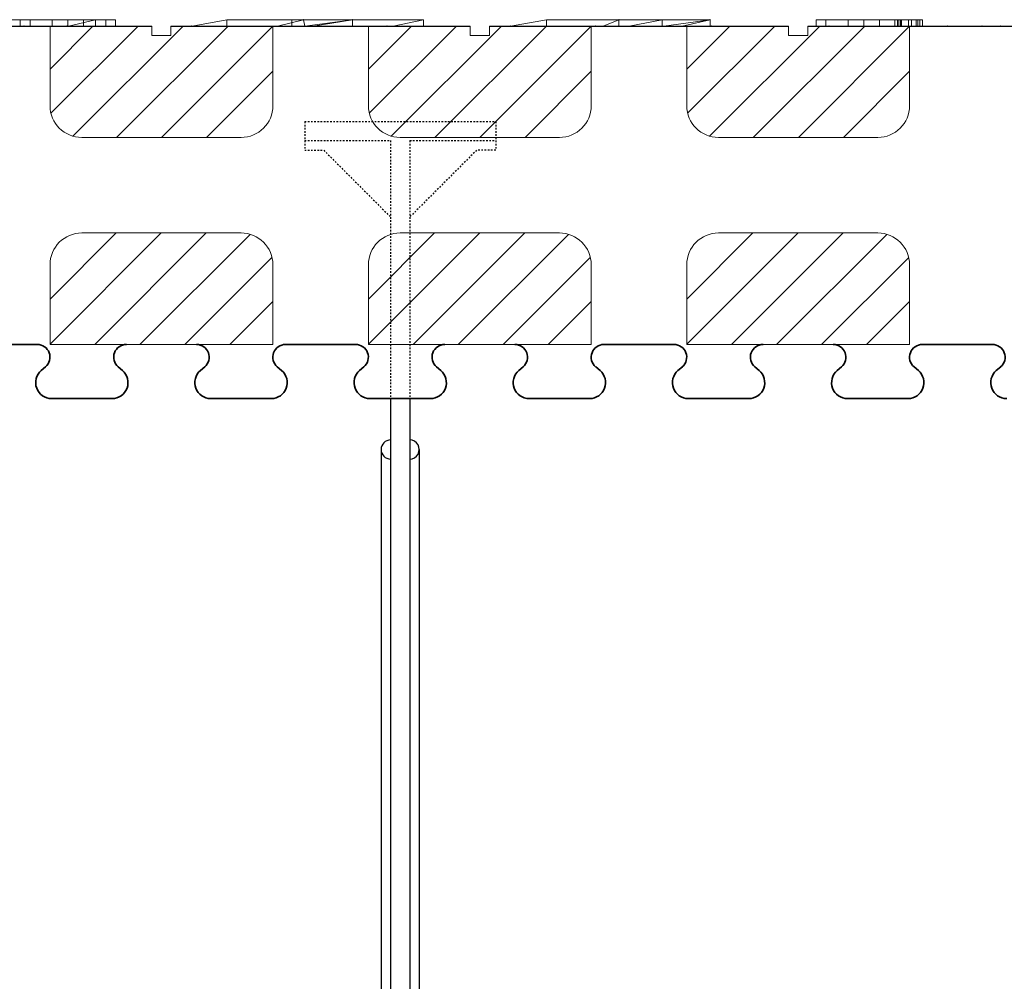
# Model space of a CAD drawing. Units: millimetres. Extents: x 664 to 2377, y 322 to 1572.
# Drawn here: x 1538 to 1693, y 1267 to 1418 of the extents above; entities that cross this region are included whole.
import ezdxf

# ---------------------------------------------------------------- set-up
doc = ezdxf.new("R2010")
doc.units = ezdxf.units.MM
doc.linetypes.add('HIDDEN', pattern=[0.5, 0.25, -0.25])
for name, color, linetype in [('1', 7, 'Continuous'), ('20', 84, 'Continuous'), ('3', 7, 'Continuous')]:
    doc.layers.add(name, color=color, linetype=linetype)
doc.layers.add('Viditelné hrany(OK-FORM_ISO)', color=7, linetype='Continuous', lineweight=35)

msp = doc.modelspace()

# ---------------------------------------------------------------- linework, layer by layer
at = {"layer": '1'}
for p, q in [((1512.18, 1417.23, -99.84), (1559.18, 1417.23, -88.06)), ((1562.18, 1417.23, -87.31), (1609.18, 1417.23, -75.53)), ((1612.18, 1417.23, -74.78), (1659.18, 1417.23, -63.01)), ((1662.18, 1417.23, -62.26), (1709.18, 1417.23, -50.48))]:
    msp.add_line(p, q, dxfattribs=at)
at = {"layer": '1', "color": 7, "linetype": 'Continuous'}
for p, q in [((1543.18, 1410.48), (1549.93, 1417.23)), ((1543.32, 1403.55), (1557, 1417.23)), ((1546.77, 1399.93), (1564.07, 1417.23)), ((1553.64, 1399.73), (1571.14, 1417.23)), ((1560.71, 1399.73), (1578.18, 1417.2)), ((1593.18, 1410.48, -352.09), (1599.93, 1417.23, -352.09)), ((1593.32, 1403.55, -352.09), (1607, 1417.23, -352.09)), ((1596.77, 1399.93, -352.09), (1614.07, 1417.23, -352.09)), ((1603.64, 1399.73, -352.09), (1621.14, 1417.23, -352.09)), ((1610.71, 1399.73, -352.09), (1628.18, 1417.2, -352.09)), ((1643.18, 1410.48), (1649.93, 1417.23)), ((1643.32, 1403.55), (1657, 1417.23)), ((1646.77, 1399.93), (1664.07, 1417.23)), ((1653.64, 1399.73), (1671.14, 1417.23)), ((1660.71, 1399.73), (1678.18, 1417.2)), ((1567.78, 1399.73), (1578.18, 1410.13)), ((1617.78, 1399.73, -352.09), (1628.18, 1410.13, -352.09)), ((1667.78, 1399.73), (1678.18, 1410.13)), ((1553.58, 1384.73, -29.44), (1543.18, 1374.32, -29.44)), ((1560.66, 1384.73, -29.44), (1543.18, 1367.25, -29.44)), ((1567.73, 1384.73, -29.44), (1550.23, 1367.23, -29.44)), ((1574.59, 1384.52, -29.44), (1557.3, 1367.23, -29.44)), ((1610.66, 1384.73), (1593.18, 1367.25)), ((1603.58, 1384.73), (1593.18, 1374.32)), ((1617.73, 1384.73), (1600.23, 1367.23)), ((1624.59, 1384.52), (1607.3, 1367.23)), ((1653.58, 1384.73, -29.44), (1643.18, 1374.32, -29.44)), ((1660.66, 1384.73, -29.44), (1643.18, 1367.25, -29.44)), ((1667.73, 1384.73, -29.44), (1650.23, 1367.23, -29.44)), ((1674.59, 1384.52, -29.44), (1657.3, 1367.23, -29.44)), ((1578.04, 1380.9, -29.44), (1564.37, 1367.23, -29.44)), ((1628.04, 1380.9), (1614.37, 1367.23)), ((1678.04, 1380.9, -29.44), (1664.37, 1367.23, -29.44)), ((1578.18, 1373.97, -29.44), (1571.44, 1367.23, -29.44)), ((1628.18, 1373.97), (1621.44, 1367.23)), ((1678.18, 1373.97, -29.44), (1671.44, 1367.23, -29.44)), ((1596.68, 1358.73, -16.5), (1596.68, 1242.23, -16.5)), ((1599.68, 1358.73, -16.5), (1599.68, 1242.23, -16.5)), ((1595.18, 1350.73, -16.5), (1595.18, 1242.23, -16.5)), ((1601.18, 1350.73, -16.5), (1601.18, 1242.23, -16.5))]:
    msp.add_line(p, q, dxfattribs=at)
at = {"layer": '1', "color": 7, "linetype": 'HIDDEN'}
for p, q in [((1583.18, 1402.23, -16.5), (1613.18, 1402.23, -16.5)), ((1583.18, 1402.23, -16.5), (1583.18, 1399.23, -16.5)), ((1613.18, 1402.23, -16.5), (1613.18, 1399.23, -16.5)), ((1583.18, 1399.23, -16.5), (1596.68, 1399.23, -16.5)), ((1583.18, 1399.23, -16.5), (1583.18, 1397.73, -16.5)), ((1596.68, 1399.23, -16.5), (1596.68, 1358.73, -16.5)), ((1599.68, 1399.23, -16.5), (1613.18, 1399.23, -16.5)), ((1599.68, 1399.23, -16.5), (1599.68, 1358.73, -16.5)), ((1613.18, 1399.23, -16.5), (1613.18, 1397.73, -16.5)), ((1583.18, 1397.73, -16.5), (1586.18, 1397.73, -16.5)), ((1586.18, 1397.73, -16.5), (1596.68, 1387.23, -16.5)), ((1610.18, 1397.73, -16.5), (1599.68, 1387.23, -16.5)), ((1613.18, 1397.73, -16.5), (1610.18, 1397.73, -16.5))]:
    msp.add_line(p, q, dxfattribs=at)
at = {"layer": '1', "color": 7, "linetype": 'Continuous'}
for centre, start, end in [((1596.68, 1350.73, -16.5), 90.0011, 269.9989), ((1599.68, 1350.73, -16.5), 269.9989, 90.0011)]:
    msp.add_arc(centre, 1.5, start, end, dxfattribs=at)
at = {"layer": '20', "lineweight": 0, "extrusion": (0, 1.22461e-16, -1)}
for p, q in [((1550.33, 1418.23, -308.46), (1521.61, 1418.23, -308.46)), ((1521.61, 1418.23, -283), (1550.33, 1418.23, -283)), ((1521.61, 1418.23, -283), (1550.33, 1418.23, -283)), ((1550.33, 1418.23, -308.46), (1521.61, 1418.23, -308.46)), ((1538.49, 1418.22, -349.3), (1538.49, 1417.23, -349.3)), ((1538.49, 1418.22, -352.3), (1538.49, 1417.23, -352.3)), ((1543.53, 1418.22, -356.8), (1538.49, 1418.22, -352.3)), ((1538.49, 1418.22, -349.3), (1538.49, 1418.22, -352.3)), ((1540.05, 1418.22, -349.3), (1538.49, 1418.22, -349.3)), ((1538.49, 1418.22, -364.3), (1538.49, 1417.23, -364.3)), ((1538.49, 1418.22, -361.3), (1538.49, 1417.23, -361.3)), ((1538.49, 1418.22, -361.3), (1543.53, 1418.22, -356.8)), ((1538.49, 1418.22, -364.3), (1540.05, 1418.22, -364.3)), ((1538.49, 1418.22, -361.3), (1538.49, 1418.22, -364.3)), ((1540.05, 1418.22, -349.3), (1540.05, 1417.23, -349.3)), ((1545.99, 1418.22, -354.6), (1540.05, 1418.22, -349.3)), ((1540.05, 1418.22, -364.3), (1540.05, 1417.23, -364.3)), ((1540.05, 1418.22, -364.3), (1545.99, 1418.22, -359)), ((1545.99, 1418.22, -354.6), (1543.53, 1418.22, -356.8)), ((1547.14, 1418.22, -355.62), (1543.53, 1418.22, -356.8)), ((1551.93, 1418.22, -364.3), (1543.53, 1418.22, -356.8)), ((1543.53, 1417.23, -356.8), (1543.53, 1418.22, -356.8)), ((1545.99, 1418.22, -359), (1543.53, 1418.22, -356.8)), ((1543.53, 1418.22, -356.8), (1551.93, 1418.22, -349.3)), ((1545.99, 1417.23, -359), (1545.99, 1418.22, -359)), ((1545.99, 1417.23, -354.6), (1545.99, 1418.22, -354.6)), ((1550.33, 1418.23, -283), (1546.08, 1417.23, -278.46)), ((1546.08, 1417.23, -278.46), (1550.33, 1418.23, -283)), ((1553.49, 1418.22, -361.3), (1547.14, 1418.22, -355.62)), ((1548.45, 1418.22, -356.8), (1547.14, 1418.22, -355.62)), ((1548.45, 1417.23, -356.8), (1548.45, 1418.22, -356.8)), ((1548.45, 1418.22, -356.8), (1553.49, 1418.22, -352.3)), ((1550.33, 1418.23, -283), (1550.33, 1418.23, -308.46)), ((1550.33, 1418.23, -283), (1550.33, 1418.23, -308.46)), ((1550.33, 1418.23, -308.46), (1550.33, 1417.23, -308.46)), ((1550.33, 1418.23, -283), (1550.33, 1417.23, -283)), ((1550.33, 1418.23, -308.46), (1550.33, 1417.23, -308.46)), ((1550.33, 1418.23, -283), (1550.33, 1417.23, -283)), ((1551.93, 1418.22, -364.3), (1551.93, 1417.23, -364.3)), ((1551.93, 1418.22, -364.3), (1553.49, 1418.22, -364.3)), ((1551.93, 1418.22, -349.3), (1551.93, 1417.23, -349.3)), ((1553.49, 1418.22, -349.3), (1551.93, 1418.22, -349.3)), ((1553.49, 1418.22, -364.3), (1553.49, 1417.23, -364.3)), ((1553.49, 1418.22, -361.3), (1553.49, 1417.23, -361.3)), ((1553.49, 1418.22, -361.3), (1553.49, 1418.22, -364.3)), ((1553.49, 1418.22, -352.3), (1553.49, 1417.23, -352.3)), ((1553.49, 1418.22, -349.3), (1553.49, 1417.23, -349.3)), ((1553.49, 1418.22, -349.3), (1553.49, 1418.22, -352.3)), ((1570.94, 1418.23, -283), (1565.5, 1417.23, -278.46)), ((1570.94, 1418.23, -308.46), (1565.5, 1417.23, -304.93)), ((1570.94, 1418.23, -283), (1565.5, 1417.23, -278.46)), ((1570.94, 1418.23, -308.46), (1565.5, 1417.23, -304.93)), ((1581.16, 1418.23, -308.46), (1570.94, 1418.23, -308.46)), ((1570.94, 1418.23, -308.46), (1570.94, 1418.23, -283)), ((1582.98, 1418.23, -283), (1570.94, 1418.23, -283)), ((1570.94, 1418.23, -308.46), (1570.94, 1418.23, -283)), ((1570.94, 1418.23, -283), (1582.98, 1418.23, -283)), ((1581.16, 1418.23, -308.46), (1570.94, 1418.23, -308.46)), ((1570.94, 1418.23, -308.46), (1570.94, 1417.23, -308.46)), ((1570.94, 1418.23, -308.46), (1570.94, 1417.23, -308.46)), ((1582.98, 1418.23, -283), (1578.89, 1417.23, -278.46)), ((1582.98, 1418.23, -283), (1578.89, 1417.23, -278.46)), ((1581.16, 1418.23, -308.46), (1582.98, 1418.23, -283)), ((1582.98, 1418.23, -283), (1581.16, 1418.23, -308.46)), ((1581.16, 1418.23, -308.46), (1582.98, 1418.23, -306.34)), ((1581.16, 1418.23, -308.46), (1581.16, 1417.23, -308.46)), ((1581.16, 1418.23, -308.46), (1590.69, 1418.23, -297.29)), ((1581.16, 1417.23, -308.46), (1581.16, 1418.23, -308.46)), ((1582.98, 1418.23, -306.34), (1582.98, 1418.23, -294.96)), ((1582.98, 1418.23, -294.96), (1590.69, 1418.23, -287.52)), ((1582.98, 1418.23, -306.34), (1590.69, 1418.23, -297.29)), ((1582.98, 1418.23, -283), (1582.98, 1418.23, -306.34)), ((1582.98, 1418.23, -283), (1583.2, 1417.23, -281.19)), ((1582.98, 1418.23, -294.96), (1583.2, 1417.23, -281.19)), ((1582.98, 1418.23, -294.96), (1590.69, 1418.23, -287.52)), ((1583.2, 1417.23, -281.19), (1582.98, 1418.23, -294.96)), ((1582.98, 1418.23, -283), (1582.98, 1418.23, -294.96)), ((1583.2, 1417.23, -281.19), (1582.98, 1418.23, -283)), ((1590.69, 1418.23, -283), (1583.2, 1417.23, -278.46)), ((1590.69, 1418.23, -287.52), (1583.2, 1417.23, -281.19)), ((1590.69, 1418.23, -283), (1583.2, 1417.23, -278.46)), ((1583.2, 1417.23, -281.19), (1590.69, 1418.23, -287.52)), ((1584.53, 1417.23, -304.52), (1590.69, 1418.23, -297.29)), ((1584.53, 1417.23, -304.52), (1590.69, 1418.23, -297.29)), ((1590.69, 1418.23, -308.46), (1584.53, 1417.23, -304.52)), ((1590.69, 1418.23, -308.46), (1584.53, 1417.23, -304.52)), ((1590.69, 1418.23, -297.29), (1590.69, 1418.23, -287.52)), ((1601.82, 1418.23, -308.46), (1590.69, 1418.23, -308.46)), ((1590.69, 1418.23, -308.46), (1590.69, 1418.23, -283)), ((1601.82, 1418.23, -283), (1590.69, 1418.23, -283)), ((1590.69, 1418.23, -287.52), (1590.69, 1418.23, -283)), ((1590.69, 1418.23, -283), (1601.82, 1418.23, -283)), ((1601.82, 1418.23, -308.46), (1590.69, 1418.23, -308.46)), ((1590.69, 1418.23, -308.46), (1590.69, 1417.23, -308.46)), ((1590.69, 1418.23, -308.46), (1590.69, 1418.23, -297.29)), ((1590.69, 1417.23, -308.46), (1590.69, 1418.23, -308.46)), ((1601.82, 1418.23, -283), (1597.05, 1417.23, -278.46)), ((1597.05, 1417.23, -278.46), (1601.82, 1418.23, -283)), ((1601.82, 1418.23, -308.46), (1601.82, 1418.23, -283)), ((1601.82, 1418.23, -283), (1601.82, 1418.23, -308.46)), ((1601.82, 1418.23, -308.46), (1601.82, 1417.23, -308.46)), ((1601.82, 1418.23, -283), (1601.82, 1417.23, -283)), ((1601.82, 1418.23, -308.46), (1601.82, 1417.23, -308.46)), ((1601.82, 1418.23, -283), (1601.82, 1417.23, -283)), ((1621.18, 1418.23, -283), (1615.51, 1417.23, -278.46)), ((1621.18, 1418.23, -308.46), (1615.51, 1417.23, -304.93)), ((1621.18, 1418.23, -283), (1615.51, 1417.23, -278.46)), ((1615.51, 1417.23, -304.93), (1621.18, 1418.23, -308.46)), ((1646.84, 1418.23, -289.03), (1621.18, 1418.23, -289.03)), ((1621.18, 1418.23, -289.03), (1621.18, 1418.23, -283)), ((1646.84, 1418.23, -283), (1621.18, 1418.23, -283)), ((1630.04, 1418.23, -298.14), (1621.18, 1418.23, -298.14)), ((1621.18, 1418.23, -298.14), (1621.18, 1418.23, -293.69)), ((1630.04, 1418.23, -293.69), (1621.18, 1418.23, -293.69)), ((1646.84, 1418.23, -302.17), (1621.18, 1418.23, -302.17)), ((1621.18, 1418.23, -302.17), (1621.18, 1418.23, -308.46)), ((1646.84, 1418.23, -308.46), (1621.18, 1418.23, -308.46)), ((1621.18, 1418.23, -302.17), (1621.18, 1418.23, -298.14)), ((1621.18, 1418.23, -298.14), (1632.53, 1418.23, -298.14)), ((1621.18, 1418.23, -302.17), (1632.53, 1418.23, -302.17)), ((1621.18, 1418.23, -293.69), (1621.18, 1418.23, -289.03)), ((1621.18, 1418.23, -289.03), (1632.53, 1418.23, -289.03)), ((1621.18, 1418.23, -293.69), (1632.53, 1418.23, -293.69)), ((1621.18, 1418.23, -308.46), (1621.18, 1418.23, -283)), ((1621.18, 1418.23, -283), (1646.84, 1418.23, -283)), ((1646.84, 1418.23, -308.46), (1621.18, 1418.23, -308.46)), ((1621.18, 1418.23, -308.46), (1621.18, 1417.23, -308.46)), ((1621.18, 1418.23, -308.46), (1621.18, 1417.23, -308.46)), ((1639.34, 1418.23, -298.14), (1630.04, 1418.23, -298.14)), ((1630.04, 1418.23, -298.14), (1630.04, 1418.23, -293.69)), ((1639.34, 1418.23, -293.69), (1630.04, 1418.23, -293.69)), ((1630.04, 1418.23, -298.14), (1630.04, 1418.23, -293.69)), ((1632.53, 1418.23, -298.14), (1630.04, 1417.23, -298.14)), ((1632.53, 1418.23, -302.17), (1632.53, 1418.23, -298.14)), ((1632.53, 1418.23, -293.69), (1632.53, 1418.23, -289.03)), ((1646.84, 1418.23, -289.03), (1632.53, 1418.23, -289.03)), ((1632.53, 1418.23, -289.03), (1632.53, 1417.23, -289.03)), ((1632.53, 1418.23, -302.17), (1632.53, 1417.23, -298.14)), ((1632.53, 1417.23, -298.14), (1632.53, 1418.23, -298.14)), ((1632.53, 1418.23, -302.17), (1632.53, 1418.23, -298.14)), ((1632.53, 1417.23, -298.14), (1632.53, 1418.23, -302.17)), ((1646.84, 1418.23, -302.17), (1632.53, 1418.23, -302.17)), ((1639.34, 1418.23, -298.14), (1632.53, 1418.23, -298.14)), ((1632.53, 1418.23, -293.69), (1632.53, 1417.23, -289.03)), ((1632.53, 1417.23, -289.03), (1632.53, 1418.23, -289.03)), ((1632.53, 1418.23, -293.69), (1632.53, 1418.23, -289.03)), ((1632.53, 1417.23, -289.03), (1632.53, 1418.23, -293.69)), ((1639.34, 1418.23, -293.69), (1632.53, 1418.23, -293.69)), ((1634.12, 1417.23, -289.03), (1639.34, 1418.23, -293.69)), ((1634.12, 1417.23, -289.03), (1639.34, 1418.23, -293.69)), ((1639.34, 1418.23, -298.14), (1639.34, 1418.23, -293.69)), ((1639.34, 1418.23, -293.69), (1639.34, 1418.23, -298.14)), ((1639.34, 1418.23, -298.14), (1639.34, 1417.23, -298.14)), ((1639.34, 1418.23, -293.69), (1639.34, 1417.23, -293.69)), ((1639.34, 1418.23, -298.14), (1639.34, 1417.23, -298.14)), ((1639.34, 1418.23, -293.69), (1639.34, 1417.23, -293.69)), ((1646.84, 1418.23, -283), (1639.56, 1417.23, -278.46)), ((1639.56, 1417.23, -278.46), (1646.84, 1418.23, -283)), ((1642.44, 1417.23, -298.14), (1646.84, 1418.23, -302.17)), ((1642.44, 1417.23, -298.14), (1646.84, 1418.23, -302.17)), ((1642.44, 1417.23, -298.14), (1646.84, 1418.23, -302.17)), ((1642.44, 1417.23, -298.14), (1646.84, 1418.23, -302.17)), ((1646.84, 1418.23, -289.03), (1646.84, 1418.23, -283)), ((1646.84, 1418.23, -302.17), (1646.84, 1418.23, -308.46)), ((1646.84, 1418.23, -283), (1646.84, 1418.23, -289.03)), ((1646.84, 1418.23, -289.03), (1646.84, 1417.23, -289.03)), ((1646.84, 1418.23, -283), (1646.84, 1417.23, -283)), ((1646.84, 1418.23, -302.17), (1646.84, 1418.23, -308.46)), ((1646.84, 1418.23, -308.46), (1646.84, 1417.23, -308.46)), ((1646.84, 1418.23, -302.17), (1646.84, 1417.23, -302.17)), ((1646.84, 1418.23, -289.03), (1646.84, 1417.23, -289.03)), ((1646.84, 1418.23, -308.46), (1646.84, 1417.23, -308.46)), ((1646.84, 1418.23, -283), (1646.84, 1417.23, -283)), ((1646.84, 1418.23, -302.17), (1646.84, 1417.23, -302.17)), ((1663.49, 1418.22, -237.3), (1663.49, 1417.23, -237.3)), ((1663.49, 1418.22, -234.3), (1663.49, 1417.23, -234.3)), ((1663.49, 1418.22, -234.3), (1668.53, 1418.22, -229.8)), ((1663.49, 1418.22, -237.3), (1665.05, 1418.22, -237.3)), ((1663.49, 1418.22, -234.3), (1663.49, 1418.22, -237.3)), ((1663.49, 1418.22, -222.3), (1663.49, 1417.23, -222.3)), ((1663.49, 1418.22, -225.3), (1663.49, 1417.23, -225.3)), ((1668.53, 1418.22, -229.8), (1663.49, 1418.22, -225.3)), ((1663.49, 1418.22, -222.3), (1663.49, 1418.22, -225.3)), ((1665.05, 1418.22, -222.3), (1663.49, 1418.22, -222.3)), ((1665.05, 1418.22, -237.3), (1665.05, 1417.23, -237.3)), ((1665.05, 1418.22, -237.3), (1670.99, 1418.22, -232)), ((1665.05, 1418.22, -222.3), (1665.05, 1417.23, -222.3)), ((1670.99, 1418.22, -227.6), (1665.05, 1418.22, -222.3)), ((1668.53, 1418.22, -229.8), (1670.99, 1418.22, -232)), ((1668.53, 1418.22, -229.8), (1672.14, 1418.22, -228.62)), ((1668.53, 1418.22, -229.8), (1676.93, 1418.22, -222.3)), ((1668.53, 1418.22, -229.8), (1668.53, 1417.23, -229.8)), ((1668.53, 1418.22, -229.8), (1670.99, 1418.22, -227.6)), ((1676.93, 1418.22, -237.3), (1668.53, 1418.22, -229.8)), ((1670.99, 1418.22, -227.6), (1670.99, 1417.23, -227.6)), ((1670.99, 1418.22, -232), (1670.99, 1417.23, -232)), ((1672.14, 1418.22, -228.62), (1673.45, 1418.22, -229.8)), ((1678.49, 1418.22, -234.3), (1672.14, 1418.22, -228.62)), ((1673.45, 1418.22, -229.8), (1678.49, 1418.22, -225.3)), ((1673.45, 1418.22, -229.8), (1673.45, 1417.23, -229.8)), ((1675.85, 1418.23, -291.45), (1675.85, 1417.23, -291.45)), ((1676.27, 1418.23, -291.45), (1676.27, 1417.23, -291.45)), ((1676.51, 1418.23, -293.14), (1676.51, 1417.23, -293.14)), ((1676.51, 1418.23, -289.67), (1676.51, 1417.23, -289.67)), ((1676.77, 1418.23, -290.2), (1676.77, 1417.23, -290.2)), ((1676.77, 1418.23, -292.62), (1676.77, 1417.23, -292.62)), ((1676.93, 1418.22, -222.3), (1676.93, 1417.23, -222.3)), ((1678.49, 1418.22, -222.3), (1676.93, 1418.22, -222.3)), ((1676.93, 1418.22, -237.3), (1676.93, 1417.23, -237.3)), ((1676.93, 1418.22, -237.3), (1678.49, 1418.22, -237.3)), ((1678, 1418.23, -293.11), (1678, 1417.23, -293.11)), ((1678, 1418.23, -289.78), (1678, 1417.23, -289.78)), ((1678, 1418.23, -293.74), (1678, 1417.23, -293.74)), ((1678, 1418.23, -289.15), (1678, 1417.23, -289.15)), ((1678.49, 1418.22, -225.3), (1678.49, 1417.23, -225.3)), ((1678.49, 1418.22, -222.3), (1678.49, 1417.23, -222.3)), ((1678.49, 1418.22, -222.3), (1678.49, 1418.22, -225.3)), ((1678.49, 1418.22, -237.3), (1678.49, 1417.23, -237.3)), ((1678.49, 1418.22, -234.3), (1678.49, 1417.23, -234.3)), ((1678.49, 1418.22, -234.3), (1678.49, 1418.22, -237.3)), ((1679.22, 1418.23, -292.62), (1679.22, 1417.23, -292.62)), ((1679.22, 1418.23, -290.2), (1679.22, 1417.23, -290.2)), ((1679.48, 1418.23, -289.67), (1679.48, 1417.23, -289.67)), ((1679.48, 1418.23, -293.14), (1679.48, 1417.23, -293.14)), ((1679.81, 1418.23, -291.45), (1679.81, 1417.23, -291.45)), ((1680.23, 1418.23, -291.45), (1680.23, 1417.23, -291.45)), ((1550.1, 1417.23, -308.36), (1521.38, 1417.23, -308.36)), ((1523.88, 1417.23, -278.35), (1539.11, 1417.23, -278.35)), ((1542.36, 1417.23, -282.89), (1539.11, 1417.23, -278.35)), ((1542.36, 1417.23, -297.56), (1545.85, 1417.23, -297.56)), ((1542.36, 1417.23, -282.89), (1542.36, 1417.23, -297.56)), ((1550.1, 1417.23, -301.76), (1545.85, 1417.23, -297.56)), ((1550.1, 1417.23, -301.76), (1550.1, 1417.23, -308.36)), ((1565.37, 1417.23, -304.25), (1565.37, 1417.23, -278.46)), ((1565.37, 1417.23, -278.46), (1596.08, 1417.23, -278.46)), ((1571.61, 1417.23, -308.46), (1565.37, 1417.23, -304.25)), ((1600.33, 1417.23, -308.46), (1571.61, 1417.23, -308.46)), ((1583.6, 1417.23, -302.39), (1583.6, 1417.23, -290.02)), ((1583.6, 1417.23, -302.39), (1583.6, 1417.23, -290.02)), ((1588.49, 1417.23, -364.3), (1590.05, 1417.23, -364.3)), ((1588.49, 1417.23, -361.3), (1588.49, 1417.23, -364.3)), ((1590.05, 1417.23, -349.3), (1588.49, 1417.23, -349.3)), ((1588.49, 1417.23, -349.3), (1588.49, 1417.23, -352.3)), ((1593.53, 1417.23, -356.8), (1588.49, 1417.23, -352.3)), ((1588.49, 1417.23, -361.3), (1593.53, 1417.23, -356.8)), ((1595.99, 1417.23, -354.6), (1590.05, 1417.23, -349.3)), ((1590.05, 1417.23, -364.3), (1595.99, 1417.23, -359)), ((1601.93, 1417.23, -364.3), (1595.99, 1417.23, -359)), ((1595.99, 1417.23, -354.6), (1601.93, 1417.23, -349.3)), ((1596.08, 1417.23, -278.46), (1600.33, 1417.23, -283)), ((1603.49, 1417.23, -361.3), (1598.45, 1417.23, -356.8)), ((1598.45, 1417.23, -356.8), (1603.49, 1417.23, -352.3)), ((1600.33, 1417.23, -283), (1600.33, 1417.23, -308.46)), ((1603.49, 1417.23, -349.3), (1601.93, 1417.23, -349.3)), ((1601.93, 1417.23, -364.3), (1603.49, 1417.23, -364.3)), ((1603.49, 1417.23, -349.3), (1603.49, 1417.23, -352.3)), ((1603.49, 1417.23, -361.3), (1603.49, 1417.23, -364.3)), ((1615.5, 1417.23, -304.93), (1615.5, 1417.23, -278.46)), ((1615.5, 1417.23, -278.46), (1628.89, 1417.23, -278.46)), ((1620.94, 1417.23, -308.46), (1615.5, 1417.23, -304.93)), ((1631.16, 1417.23, -308.46), (1620.94, 1417.23, -308.46)), ((1633.2, 1417.23, -281.19), (1628.89, 1417.23, -278.46)), ((1631.16, 1417.23, -308.46), (1634.53, 1417.23, -304.52)), ((1633.2, 1417.23, -281.19), (1633.2, 1417.23, -278.46)), ((1633.2, 1417.23, -278.46), (1647.05, 1417.23, -278.46)), ((1640.69, 1417.23, -308.46), (1634.53, 1417.23, -304.52)), ((1651.82, 1417.23, -308.46), (1640.69, 1417.23, -308.46)), ((1647.05, 1417.23, -278.46), (1651.82, 1417.23, -283)), ((1651.82, 1417.23, -283), (1651.82, 1417.23, -308.46)), ((1665.51, 1417.23, -304.93), (1665.51, 1417.23, -278.46)), ((1665.51, 1417.23, -278.46), (1689.56, 1417.23, -278.46)), ((1665.51, 1417.23, -304.93), (1671.18, 1417.23, -308.46)), ((1696.84, 1417.23, -308.46), (1671.18, 1417.23, -308.46)), ((1689.34, 1417.23, -298.14), (1680.04, 1417.23, -298.14)), ((1696.84, 1417.23, -289.03), (1682.53, 1417.23, -289.03)), ((1692.44, 1417.23, -298.14), (1682.53, 1417.23, -298.14)), ((1684.12, 1417.23, -289.03), (1682.53, 1417.23, -289.03)), ((1684.12, 1417.23, -289.03), (1689.34, 1417.23, -293.69)), ((1689.34, 1417.23, -293.69), (1689.34, 1417.23, -298.14)), ((1689.56, 1417.23, -278.46), (1696.84, 1417.23, -283)), ((1692.44, 1417.23, -298.14), (1696.84, 1417.23, -302.17))]:
    msp.add_line(p, q, dxfattribs=at)
at = {"layer": '20', "lineweight": 0, "extrusion": (0, 1, 1.22461e-16)}
for centre, radius, start, end in [((-1678.73, -291.46, 1418.23), 2.88, 346.1481, 358.7499), ((-1679.16, -291.45, 1418.23), 3.31, 358.7499, 359.3816), ((-1679.26, -291.45, 1418.23), 3.41, 359.3816, 360), ((-1679.48, -291.45, 1418.23), 3.63, 360, 6.0117), ((-1678.61, -291.35, 1418.23), 2.75, 6.0117, 13.4186), ((-1677.92, -291.66, 1418.23), 2.04, 329.6564, 346.1481), ((-1678.32, -291.28, 1418.23), 2.45, 13.4186, 20.7464), ((-1677.99, -291.16, 1418.23), 2.1, 20.7464, 28.9906), ((-1677.86, -291.69, 1418.23), 1.97, 321.3699, 329.6564), ((-1677.91, -291.12, 1418.23), 2.02, 28.9906, 37.0889), ((-1678.52, -291.45, 1418.23), 2.25, 0, 12.1844), ((-1678.21, -291.45, 1418.23), 1.94, 351.7666, 0), ((-1677.81, -291.5, 1418.23), 1.54, 341.924, 351.7666), ((-1677.91, -291.12, 1418.23), 2.02, 37.0889, 45.1776), ((-1677.93, -291.63, 1418.23), 2.07, 313.385, 321.3699), ((-1677.74, -291.28, 1418.23), 1.45, 12.1844, 29.3732), ((-1677.71, -291.54, 1418.23), 1.43, 332.3067, 341.924), ((-1677.69, -291.55, 1418.23), 1.41, 322.5745, 332.3067), ((-1677.64, -291.22, 1418.23), 1.34, 29.3732, 39.3865), ((-1677.95, -291.15, 1418.23), 2.06, 45.1776, 45.559), ((-1677.95, -291.16, 1418.23), 2.07, 45.559, 45.9393), ((-1678.12, -291.51, 1418.23), 2.29, 308.5834, 314.5965), ((-1677.92, -291.33, 1418.23), 2.18, 49.8409, 57.6265), ((-1677.74, -291.51, 1418.23), 1.47, 316.9191, 322.5745), ((-1677.67, -291.25, 1418.23), 1.38, 39.3865, 49.1726), ((-1677.84, -291.41, 1418.23), 1.61, 311.6534, 316.9191), ((-1677.97, -291.7, 1418.23), 2.05, 302.0423, 308.5834), ((-1677.87, -291.25, 1418.23), 2.08, 57.6265, 65.6804), ((-1677.77, -291.3, 1418.23), 1.48, 47.6174, 61.3093), ((-1677.91, -291.55, 1418.23), 1.57, 307.6847, 316.8684), ((-1677.93, -291.76, 1418.23), 1.97, 293.8483, 302.0423), ((-1677.85, -291.63, 1418.23), 1.47, 298.0156, 307.6847), ((-1677.89, -291.31, 1418.23), 2.14, 65.6804, 78.9843), ((-1677.85, -291.45, 1418.23), 1.65, 61.3093, 73.8761), ((-1677.93, -291.75, 1418.23), 1.98, 285.6752, 293.8483), ((-1677.88, -291.58, 1418.23), 1.52, 282.2314, 298.0156), ((-1677.92, -291.69, 1418.23), 1.9, 73.8761, 82.8568), ((-1677.96, -291.66, 1418.23), 2.07, 277.3536, 285.6752), ((-1678, -291.88, 1418.23), 2.73, 78.9843, 90), ((-1678, -291, 1418.23), 2.11, 270, 282.2314), ((-1678, -292.35, 1418.23), 2.57, 82.8568, 90), ((-1678, -291.3, 1418.23), 2.44, 270, 277.3536), ((-1678, -291.34, 1418.23), 2.4, 264.1807, 270), ((-1678, -291.91, 1418.23), 2.76, 90, 96.9062), ((-1678, -291.86, 1418.23), 2.08, 90, 100.3822), ((-1678, -291.28, 1418.23), 1.83, 263.6752, 270), ((-1678.02, -291.42, 1418.23), 1.69, 256.9388, 263.6752), ((-1678.03, -291.63, 1418.23), 2.11, 257.757, 264.1807), ((-1678.06, -291.46, 1418.23), 2.3, 96.9062, 104.8231), ((-1678.04, -291.63, 1418.23), 1.85, 100.3822, 111.7456), ((-1678.03, -291.46, 1418.23), 1.65, 240.8518, 256.9388), ((-1678.05, -291.73, 1418.23), 2, 249.6892, 257.757), ((-1678.09, -291.34, 1418.23), 2.17, 104.8231, 112.6171), ((-1678.03, -291.66, 1418.23), 1.88, 111.7456, 120.3764), ((-1678.07, -291.78, 1418.23), 1.95, 241.4588, 249.6892), ((-1677.84, -291.12, 1418.23), 2.04, 227.253, 240.8518), ((-1678.12, -291.27, 1418.23), 2.1, 112.6171, 120.6254), ((-1677.92, -291.85, 1418.23), 2.09, 120.3764, 128.3154), ((-1678.04, -291.73, 1418.23), 2.01, 233.0695, 241.4588), ((-1678.1, -291.3, 1418.23), 2.13, 120.6254, 125.4358), ((-1678.16, -291.23, 1418.23), 1.75, 224.0363, 232.7208), ((-1678.3, -291.45, 1418.23), 1.56, 126.4793, 133.9924), ((-1677.87, -291.49, 1418.23), 2.3, 225.5035, 233.0695), ((-1678.03, -291.39, 1418.23), 2.25, 125.4358, 130.0605), ((-1678.43, -291.32, 1418.23), 1.37, 133.9924, 142.277), ((-1678.41, -291.46, 1418.23), 1.41, 213.785, 224.0363), ((-1678.06, -291.32, 1418.23), 2.18, 130.7098, 135.8102), ((-1678.07, -291.46, 1418.23), 2.19, 220.9893, 229.9578), ((-1678.46, -291.29, 1418.23), 1.33, 142.277, 152.4201), ((-1678.47, -291.51, 1418.23), 1.33, 203.7984, 213.785), ((-1678.16, -291.22, 1418.23), 2.04, 135.8102, 141.1742), ((-1678.39, -291.33, 1418.23), 1.41, 152.4201, 162.1067), ((-1678.45, -291.5, 1418.23), 1.36, 193.9567, 203.7984), ((-1678.25, -291.62, 1418.23), 1.95, 211.1798, 220.9893), ((-1678.25, -291.38, 1418.23), 1.55, 162.1067, 172.0033), ((-1678.19, -291.2, 1418.23), 2, 141.1742, 149.3122), ((-1678.36, -291.48, 1418.23), 1.44, 186.5448, 193.9567), ((-1677.75, -291.45, 1418.23), 2.05, 172.0033, 180), ((-1678.11, -291.45, 1418.23), 1.7, 180, 186.5448), ((-1678.14, -291.23, 1418.23), 2.06, 149.3122, 157.2689), ((-1678.26, -291.62, 1418.23), 1.94, 202.7683, 211.1798), ((-1677.99, -291.29, 1418.23), 2.23, 157.2689, 170.1001), ((-1678.12, -291.56, 1418.23), 2.1, 194.8374, 202.7683), ((-1677.94, -291.51, 1418.23), 2.28, 186.7877, 194.8374), ((-1677.11, -291.45, 1418.23), 3.12, 170.1001, 180), ((-1677.37, -291.45, 1418.23), 2.85, 180, 186.7877)]:
    msp.add_arc(centre, radius, start, end, dxfattribs=at)
at = {"layer": '20', "lineweight": 0, "extrusion": (0, 1.22461e-16, -1)}
for p in [(1582.98, 1418.23, -283), (1582.98, 1418.23, -294.96), (1582.98, 1418.23, -294.96), (1590.69, 1418.23, -297.29), (1632.53, 1418.23, -302.17), (1632.53, 1418.23, -293.69), (1646.84, 1418.23, -302.17), (1539.11, 1417.23, -278.35), (1545.85, 1417.23, -297.56), (1565.37, 1417.23, -304.25), (1596.08, 1417.23, -278.46), (1615.5, 1417.23, -304.93), (1628.89, 1417.23, -278.46), (1634.53, 1417.23, -304.52), (1647.05, 1417.23, -278.46), (1665.51, 1417.23, -304.93), (1684.12, 1417.23, -289.03), (1689.56, 1417.23, -278.46), (1692.44, 1417.23, -298.14), (1692.44, 1417.23, -298.14)]:
    msp.add_point(p, dxfattribs=at)
at = {"layer": '3', "lineweight": 0, "extrusion": (0, 1.22461e-16, -1)}
for p, q in [((1543.18, 1417.23, -15), (1543.18, 1404.73, -15)), ((1543.18, 1417.23), (1559.18, 1417.23)), ((1543.18, 1417.23), (1543.18, 1404.73)), ((1559.18, 1417.23), (1559.18, 1415.73)), ((1562.18, 1417.23), (1562.18, 1415.73)), ((1562.18, 1417.23), (1578.18, 1417.23)), ((1578.18, 1417.23, -15), (1578.18, 1404.73, -15)), ((1578.18, 1417.23), (1578.18, 1404.73)), ((1593.18, 1417.23, -15), (1593.18, 1404.73, -15)), ((1593.18, 1417.23), (1609.18, 1417.23)), ((1593.18, 1417.23), (1593.18, 1404.73)), ((1609.18, 1417.23), (1609.18, 1415.73)), ((1612.18, 1417.23), (1612.18, 1415.73)), ((1612.18, 1417.23), (1628.18, 1417.23)), ((1628.18, 1417.23, -15), (1628.18, 1404.73, -15)), ((1628.18, 1417.23), (1628.18, 1404.73)), ((1643.18, 1417.23, -15), (1643.18, 1404.73, -15)), ((1643.18, 1417.23), (1659.18, 1417.23)), ((1643.18, 1417.23), (1643.18, 1404.73)), ((1659.18, 1417.23), (1659.18, 1415.73)), ((1662.18, 1417.23), (1662.18, 1415.73)), ((1662.18, 1417.23), (1678.18, 1417.23)), ((1678.18, 1417.23, -15), (1678.18, 1404.73, -15)), ((1678.18, 1417.23), (1678.18, 1404.73)), ((1559.18, 1415.73), (1562.18, 1415.73)), ((1609.18, 1415.73), (1612.18, 1415.73)), ((1659.18, 1415.73), (1662.18, 1415.73)), ((1543.18, 1404.73), (1543.18, 1404.73, -15)), ((1578.18, 1404.73), (1578.18, 1404.73, -15)), ((1593.18, 1404.73), (1593.18, 1404.73, -15)), ((1628.18, 1404.73), (1628.18, 1404.73, -15)), ((1643.18, 1404.73), (1643.18, 1404.73, -15)), ((1678.18, 1404.73), (1678.18, 1404.73, -15)), ((1548.18, 1399.73, -15), (1573.18, 1399.73, -15)), ((1548.18, 1399.73), (1573.18, 1399.73)), ((1548.18, 1399.73), (1548.18, 1399.73, -15)), ((1573.18, 1399.73), (1573.18, 1399.73, -15)), ((1598.18, 1399.73, -15), (1623.18, 1399.73, -15)), ((1598.18, 1399.73), (1623.18, 1399.73)), ((1598.18, 1399.73), (1598.18, 1399.73, -15)), ((1623.18, 1399.73), (1623.18, 1399.73, -15)), ((1648.18, 1399.73, -15), (1673.18, 1399.73, -15)), ((1648.18, 1399.73), (1673.18, 1399.73)), ((1648.18, 1399.73), (1648.18, 1399.73, -15)), ((1673.18, 1399.73), (1673.18, 1399.73, -15)), ((1548.18, 1384.73, -15), (1573.18, 1384.73, -15)), ((1548.18, 1384.73), (1573.18, 1384.73)), ((1548.18, 1384.73), (1548.18, 1384.73, -15)), ((1573.18, 1384.73), (1573.18, 1384.73, -15)), ((1598.18, 1384.73, -15), (1623.18, 1384.73, -15)), ((1598.18, 1384.73), (1623.18, 1384.73)), ((1598.18, 1384.73), (1598.18, 1384.73, -15)), ((1598.18, 1384.73, 29.44), (1598.18, 1384.73, 14.44)), ((1598.18, 1384.73, 29.44), (1623.18, 1384.73, 29.44)), ((1598.18, 1384.73, 14.44), (1623.18, 1384.73, 14.44)), ((1623.18, 1384.73), (1623.18, 1384.73, -15)), ((1623.18, 1384.73, 29.44), (1623.18, 1384.73, 14.44)), ((1648.18, 1384.73, -15), (1673.18, 1384.73, -15)), ((1648.18, 1384.73), (1673.18, 1384.73)), ((1648.18, 1384.73), (1648.18, 1384.73, -15)), ((1673.18, 1384.73), (1673.18, 1384.73, -15)), ((1543.18, 1379.73, -15), (1543.18, 1367.23, -15)), ((1543.18, 1379.73), (1543.18, 1367.23)), ((1543.18, 1379.73), (1543.18, 1379.73, -15)), ((1578.18, 1379.73, -15), (1578.18, 1367.23, -15)), ((1578.18, 1379.73), (1578.18, 1367.23)), ((1578.18, 1379.73), (1578.18, 1379.73, -15)), ((1593.18, 1379.73, -15), (1593.18, 1367.23, -15)), ((1593.18, 1379.73), (1593.18, 1367.23)), ((1593.18, 1379.73), (1593.18, 1379.73, -15)), ((1593.18, 1379.73, 29.44), (1593.18, 1379.73, 14.44)), ((1593.18, 1379.73, 29.44), (1593.18, 1367.23, 29.44)), ((1593.18, 1379.73, 14.44), (1593.18, 1367.23, 14.44)), ((1628.18, 1379.73, -15), (1628.18, 1367.23, -15)), ((1628.18, 1379.73), (1628.18, 1367.23)), ((1628.18, 1379.73), (1628.18, 1379.73, -15)), ((1643.18, 1379.73, -15), (1643.18, 1367.23, -15)), ((1643.18, 1379.73), (1643.18, 1367.23)), ((1643.18, 1379.73), (1643.18, 1379.73, -15)), ((1678.18, 1379.73, -15), (1678.18, 1367.23, -15)), ((1678.18, 1379.73), (1678.18, 1367.23)), ((1678.18, 1379.73), (1678.18, 1379.73, -15)), ((1543.18, 1367.23, -15), (1554.93, 1367.23, -15)), ((1543.18, 1367.23), (1578.18, 1367.23)), ((1543.18, 1367.23), (1543.18, 1367.23, -15)), ((1566.31, 1367.23, -15), (1566.43, 1367.23, -15)), ((1566.43, 1367.23, -15), (1578.18, 1367.23, -15)), ((1578.18, 1367.23), (1578.18, 1367.23, -15)), ((1593.18, 1367.23, -15), (1604.93, 1367.23, -15)), ((1593.18, 1367.23), (1628.18, 1367.23)), ((1593.18, 1367.23), (1593.18, 1367.23, -15)), ((1593.18, 1367.23, 29.44), (1593.18, 1367.23, 14.44)), ((1593.18, 1367.23, 14.44), (1604.93, 1367.23, 14.44)), ((1616.31, 1367.23, -15), (1616.43, 1367.23, -15)), ((1616.31, 1367.23, 14.44), (1616.43, 1367.23, 14.44)), ((1616.43, 1367.23, -15), (1628.18, 1367.23, -15)), ((1628.18, 1367.23), (1628.18, 1367.23, -15)), ((1643.18, 1367.23, -15), (1654.93, 1367.23, -15)), ((1643.18, 1367.23), (1678.18, 1367.23)), ((1643.18, 1367.23), (1643.18, 1367.23, -15)), ((1666.31, 1367.23, -15), (1666.43, 1367.23, -15)), ((1666.43, 1367.23, -15), (1678.18, 1367.23, -15)), ((1678.18, 1367.23), (1678.18, 1367.23, -15))]:
    msp.add_line(p, q, dxfattribs=at)
at = {"layer": '3', "lineweight": 0, "extrusion": (-1.49966e-32, -1.22461e-16, -1)}
for p, q in [((1578.18, 1367.23), (1578.18, 1379.73)), ((1678.18, 1367.23), (1678.18, 1379.73))]:
    msp.add_line(p, q, dxfattribs=at)
at = {"layer": '3', "lineweight": 0}
for centre, start, end in [((1548.18, 1404.73, -15), 180, 270), ((1548.18, 1404.73), 180, 270), ((1573.18, 1404.73, -15), 270, 0), ((1573.18, 1404.73), 270, 0), ((1598.18, 1404.73, -15), 180, 270), ((1598.18, 1404.73), 180, 270), ((1623.18, 1404.73, -15), 270, 0), ((1623.18, 1404.73), 270, 0), ((1648.18, 1404.73, -15), 180, 270), ((1648.18, 1404.73), 180, 270), ((1673.18, 1404.73, -15), 270, 0), ((1673.18, 1404.73), 270, 0), ((1548.18, 1379.73, -15), 90, 180), ((1548.18, 1379.73), 90, 180), ((1573.18, 1379.73, -15), 0, 90), ((1573.18, 1379.73), 0, 90), ((1598.18, 1379.73, -15), 90, 180), ((1598.18, 1379.73), 90, 180), ((1598.18, 1379.73, 29.44), 90, 180), ((1598.18, 1379.73, 14.44), 90, 180), ((1623.18, 1379.73, -15), 0, 90), ((1623.18, 1379.73), 0, 90), ((1648.18, 1379.73, -15), 90, 180), ((1648.18, 1379.73), 90, 180), ((1673.18, 1379.73, -15), 0, 90), ((1673.18, 1379.73), 0, 90)]:
    msp.add_arc(centre, 5, start, end, dxfattribs=at)
at = {"layer": '3', "lineweight": 0, "extrusion": (0, 1.22461e-16, -1)}
for centre, start, end in [((-1554.99, 1365.23, 15), 88.3408, 90), ((-1554.99, 1365.23, 15), 90, 91.6592), ((-1604.99, 1365.23, 15), 88.3408, 90), ((-1604.99, 1365.23, -14.44), 88.3408, 90), ((-1604.99, 1365.23, 15), 90, 91.6592), ((-1604.99, 1365.23, -14.44), 90, 91.6592), ((-1654.99, 1365.23, 15), 88.3408, 90), ((-1654.99, 1365.23, 15), 90, 91.6592)]:
    msp.add_arc(centre, 2, start, end, dxfattribs=at)
at = {"layer": 'Viditelné hrany(OK-FORM_ISO)'}
for p, q in [((1530.18, 1367.23), (1541.18, 1367.23)), ((1580.18, 1367.23), (1591.18, 1367.23)), ((1630.18, 1367.23), (1641.18, 1367.23)), ((1680.18, 1367.23), (1691.18, 1367.23)), ((1541.8, 1363.12), (1542.49, 1363.71)), ((1553.88, 1363.71), (1554.56, 1363.12)), ((1566.8, 1363.12), (1567.49, 1363.71)), ((1578.88, 1363.71), (1579.56, 1363.12)), ((1591.8, 1363.12), (1592.49, 1363.71)), ((1603.88, 1363.71), (1604.56, 1363.12)), ((1616.8, 1363.12), (1617.49, 1363.71)), ((1628.88, 1363.71), (1629.56, 1363.12)), ((1641.8, 1363.12), (1642.49, 1363.71)), ((1653.88, 1363.71), (1654.56, 1363.12)), ((1666.8, 1363.12), (1667.49, 1363.71)), ((1678.88, 1363.71), (1679.56, 1363.12)), ((1691.8, 1363.12), (1692.49, 1363.71)), ((1552.93, 1358.73), (1543.43, 1358.73)), ((1577.93, 1358.73), (1568.43, 1358.73)), ((1602.93, 1358.73), (1593.43, 1358.73)), ((1627.93, 1358.73), (1618.43, 1358.73)), ((1652.93, 1358.73), (1643.43, 1358.73)), ((1677.93, 1358.73), (1668.43, 1358.73))]:
    msp.add_line(p, q, dxfattribs=at)
for centre, radius, start, end in [((1541.18, 1365.23), 2, 310.6847, 90), ((1555.18, 1365.23), 2, 90, 229.3153), ((1566.18, 1365.23), 2, 310.6847, 90), ((1580.18, 1365.23), 2, 90, 229.3153), ((1591.18, 1365.23), 2, 310.6847, 90), ((1605.18, 1365.23), 2, 90, 229.3153), ((1616.18, 1365.23), 2, 310.6847, 90), ((1630.18, 1365.23), 2, 90, 229.3153), ((1641.18, 1365.23), 2, 310.6847, 90), ((1655.18, 1365.23), 2, 90, 229.3153), ((1666.18, 1365.23), 2, 310.6847, 90), ((1680.18, 1365.23), 2, 90, 229.3153), ((1691.18, 1365.23), 2, 310.6847, 90), ((1543.43, 1361.23), 2.5, 130.6847, 270), ((1552.93, 1361.23), 2.5, 270, 49.3153), ((1568.43, 1361.23), 2.5, 130.6847, 270), ((1577.93, 1361.23), 2.5, 270, 49.3153), ((1593.43, 1361.23), 2.5, 130.6847, 270), ((1602.93, 1361.23), 2.5, 270, 49.3153), ((1618.43, 1361.23), 2.5, 130.6847, 270), ((1627.93, 1361.23), 2.5, 270, 49.3153), ((1643.43, 1361.23), 2.5, 130.6847, 270), ((1652.93, 1361.23), 2.5, 270, 49.3153), ((1668.43, 1361.23), 2.5, 130.6847, 270), ((1677.93, 1361.23), 2.5, 270, 49.3153), ((1693.43, 1361.23), 2.5, 130.6847, 270)]:
    msp.add_arc(centre, radius, start, end, dxfattribs=at)

doc.saveas('drawing.dxf')
